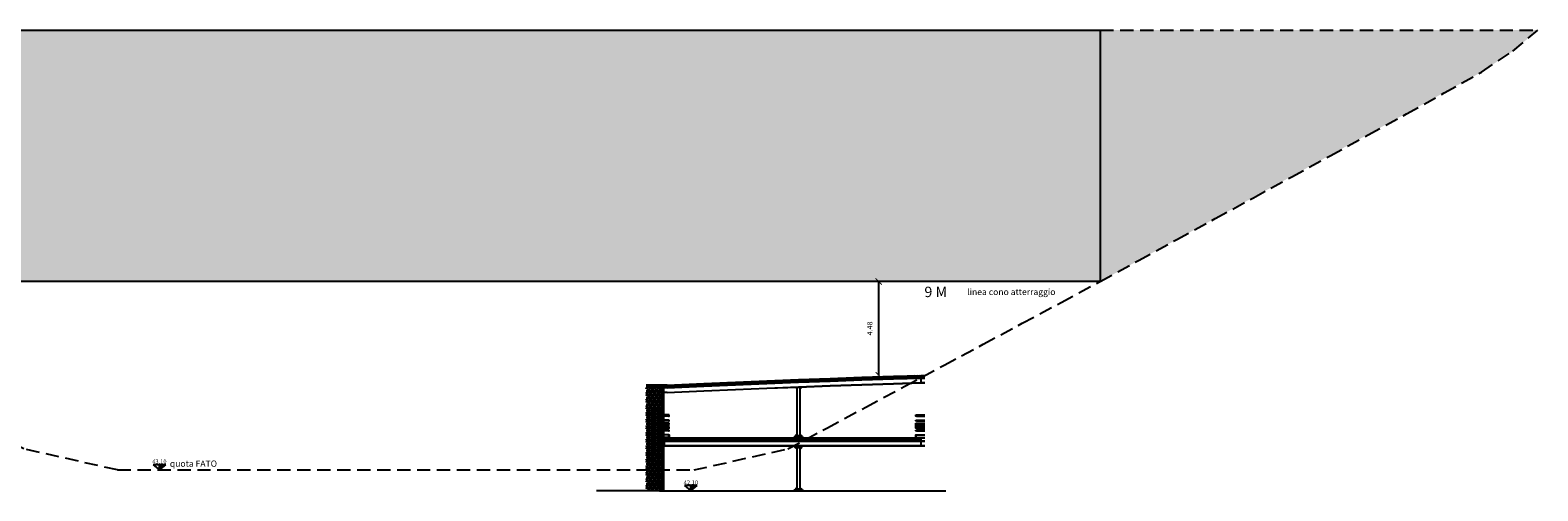
# Model space of a CAD drawing. Units: metres. Extents: x -572 to 1255, y 474 to 1400.
# Drawn here: x 1109 to 1181, y 748 to 770 of the extents above; entities that cross this region are included whole.
import ezdxf
from ezdxf.enums import TextEntityAlignment as Align

# ---------------------------------------------------------------- set-up
doc = ezdxf.new("R2010")
doc.units = ezdxf.units.M
doc.header["$LTSCALE"] = 0.05
doc.header["$PDMODE"] = 3
doc.header["$PDSIZE"] = 0.2
doc.linetypes.add('TRATTEGGIATA', pattern=[19.05, 12.7, -6.35])
for name, color, linetype in [('INT_ELIPORTO_CONIATTERRAGGIO', 154, 'Continuous'), ('INT_ELIPORTO_TESTO', 7, 'Continuous'), ('PARK_A_VISTA', 2, 'Continuous'), ('PARK_A_VISTA_SEZ', 150, 'Continuous'), ('PARK_A_VISTA_SOTTILE', 1, 'Continuous'), ('PARK_QUOTE', 5, 'Continuous'), ('PARK_TERRA', 212, 'Continuous'), ('PARK_TRATTEGGI', 252, 'Continuous')]:
    doc.layers.add(name, color=color, linetype=linetype)
doc.styles.get("Standard").update_dxf_attribs({"font": 'arial.ttf'})
doc.dimstyles.get("Standard").update_dxf_attribs({"dimtxt": 0.25, "dimasz": 0.3, "dimexe": 0.18, "dimexo": 0.0625, "dimgap": 0.3, "dimtad": 1, "dimzin": 0, "dimdsep": 46, "dimtxsty": 'Standard', "dimblk": 'ARCHTICK', "dimcen": 0, "dimse1": 1, "dimse2": 1, "dimadec": 0, "dimazin": 0, "dimtfac": 1, "dimtofl": 0, "dimtmove": 0, "dimatfit": 3, "dimldrblk": 'ARCHTICK', "dimfxl": 1, "dimtolj": 1, "dimtzin": 0, "dimarcsym": 0})

# ---------------------------------------------------------------- blocks, each defined once
blk = doc.blocks.new('PARK_PILASTRO1')
for p, q in [((-0.16, 2.15), (0.16, 2.15)), ((-0.16, 2.141), (-0.16, 2.15)), ((-0.16, 2.141), (0.16, 2.141)), ((-0.16, 2.066), (-0.16, 2.141)), ((-0.115, 2.021), (-0.16, 2.066)), ((-0.115, 2.021), (-0.07, 2.021)), ((-0.07, 0.047), (-0.07, 2.141)), ((-0.003, 2.021), (-0.003, 2.141)), ((-0.003, 2.021), (0.002, 2.021)), ((-0.003, 2.066), (0.002, 2.066)), ((0.002, 2.021), (0.002, 2.141)), ((0.07, 0.047), (0.07, 2.141)), ((0.115, 2.021), (0.07, 2.021)), ((0.115, 2.021), (0.16, 2.066)), ((0.16, 2.141), (0.16, 2.15)), ((0.16, 2.066), (0.16, 2.141)), ((-0.25, 0.01), (0.25, 0.01)), ((-0.25, 0), (-0.25, 0.01)), ((-0.25, 0), (0.25, 0)), ((-0.115, 0.13), (-0.16, 0.085)), ((-0.16, 0.025), (-0.16, 0.085)), ((-0.115, 0.13), (-0.07, 0.13)), ((-0.003, 0.025), (-0.003, 0.13)), ((-0.003, 0.13), (0.002, 0.13)), ((-0.003, 0.085), (0.002, 0.085)), ((-0.003, 0.025), (0.002, 0.025)), ((0.002, 0.025), (0.002, 0.13)), ((0.115, 0.13), (0.07, 0.13)), ((0.115, 0.13), (0.16, 0.085)), ((0.16, 0.025), (0.16, 0.085)), ((0.25, 0), (0.25, 0.01))]:
    blk.add_line(p, q)
for centre in [(-0.115, 2.066), (0.115, 2.066), (-0.115, 0.085), (0.115, 0.085)]:
    blk.add_circle(centre, 0.0075)
for start, end in [(90.28648, 113.57818), (66.42182, 89.71352)]:
    blk.add_arc((0, -0.448), 0.5, start, end)
blk = doc.blocks.new('_ArchTick')
at = {"color": 0, "linetype": 'ByBlock', "const_width": 0.15}
blk.add_lwpolyline([(-0.5, -0.5), (0.5, 0.5)], dxfattribs=at)
blk = doc.blocks.new('*D138')
at = {"layer": 'Defpoints', "color": 0, "transparency": 16777216}
for p in [(1146.794, 758.119), (1149.151, 758.119), (1149.151, 753.634)]:
    blk.add_point(p, dxfattribs=at)
at = {"layer": 'PARK_QUOTE', "color": 0, "lineweight": -2, "transparency": 16777216}
blk.add_line((1149.151, 753.634), (1149.151, 758.119), dxfattribs=at)
at = {"layer": 'PARK_QUOTE', "color": 0, "lineweight": -2, "transparency": 16777216, "xscale": 0.3, "yscale": 0.3, "zscale": 0.3}
for p, rotation in [((1149.151, 758.119), 90), ((1149.151, 753.634), 270)]:
    blk.add_blockref('_ArchTick', p, dxfattribs=dict(at, rotation=rotation))
at = {"layer": 'PARK_QUOTE', "color": 0, "transparency": 16777216, "insert": (1148.723, 755.876), "char_height": 0.25, "attachment_point": 5, "rotation": 90}
blk.add_mtext('\\A1;4.48', dxfattribs=at)

msp = doc.modelspace()

# ---------------------------------------------------------------- hatches: boundary and pattern name
at = {"layer": 'INT_ELIPORTO_CONIATTERRAGGIO'}
h = msp.add_hatch(color=256, dxfattribs=at)
h.dxf.hatch_style = 1
h.set_gradient(color1=(0, 0, 255), color2=(214, 214, 214), rotation=90, tint=1)
h.paths.add_polyline_path([(1093.458, 770.119), (1159.717, 770.119), (1159.717, 758.119), (1093.458, 758.119)])
h = msp.add_hatch(color=256, dxfattribs=at)
h.dxf.hatch_style = 1
h.set_gradient(color1=(38, 153, 0), color2=(214, 214, 214), rotation=90, tint=1)
h.paths.add_polyline_path([(1159.717, 770.119), (1177.979, 770.119), (1180.588, 770.119), (1179.395, 769.119), (1177.904, 768.119), (1159.717, 758.119)])
at = {"layer": 'PARK_QUOTE'}
for points in [[(1114.838, 749.119), (1115.138, 749.369), (1114.838, 749.369)], [(1140.188, 748.119), (1140.488, 748.369), (1140.188, 748.369)]]:
    msp.add_hatch(color=256, dxfattribs=at).paths.add_polyline_path(points)
at = {"layer": 'PARK_TRATTEGGI'}
h = msp.add_hatch(dxfattribs=at)
h.set_pattern_fill('NET3', color=256, scale=0.05)
h.set_pattern_definition([(0, (2011.29097, 723.37392), (0, 0.15875), []), (60, (2011.29097, 723.37392), (-0.137481533, 0.079375), []), (120, (2011.29097, 723.37392), (-0.137481533, -0.079375), [])])
h.paths.add_polyline_path([(1138.05, 753.049), (1138.794, 753.049), (1138.794, 748.139), (1138.05, 748.139)])
h = msp.add_hatch(dxfattribs=at)
h.set_pattern_fill('ANSI37', color=256, scale=0.025)
h.paths.add_polyline_path([(1151.151, 753.544), (1149.856, 753.503), (1148.347, 753.453), (1146.838, 753.4), (1145.328, 753.343), (1143.819, 753.284), (1142.31, 753.221), (1140.801, 753.156), (1139.05, 753.075), (1139.05, 753.166), (1140.801, 753.246), (1142.31, 753.312), (1143.819, 753.374), (1145.328, 753.434), (1146.838, 753.49), (1148.347, 753.543), (1149.856, 753.593), (1151.151, 753.634)])
h.paths.add_polyline_path([(1138.794, 748.119), (1138.794, 753.049), (1138.884, 753.049), (1138.884, 748.119)])
h.paths.add_polyline_path([(1151.151, 750.509), (1138.914, 750.509), (1138.914, 750.659), (1151.151, 750.659)])
h = msp.add_hatch(color=256, dxfattribs=at)
h.dxf.hatch_style = 1
h.paths.add_polyline_path([(1139.154, 751.159), (1139.114, 751.159), (1139.114, 751.119), (1139.154, 751.119)])
h.paths.add_polyline_path([(1139.154, 751.359), (1139.114, 751.359), (1139.114, 751.319), (1139.154, 751.319)])
h.paths.add_polyline_path([(1139.154, 750.669), (1139.139, 750.669), (1139.139, 750.789), (1139.154, 750.789)])
h.paths.add_polyline_path([(1139.154, 751.019), (1139.114, 751.019), (1139.114, 750.979), (1139.154, 750.979)])
h.paths.add_polyline_path([(1139.144, 751.319), (1139.124, 751.319), (1139.124, 751.159), (1139.144, 751.159)])
h.paths.add_polyline_path([(1139.154, 751.499), (1139.114, 751.499), (1139.114, 751.459), (1139.154, 751.459)])
h.paths.add_polyline_path([(1139.154, 751.749), (1139.114, 751.749), (1139.114, 751.689), (1139.154, 751.689)])
h = msp.add_hatch(color=256, dxfattribs=at)
h.dxf.hatch_style = 1
h.paths.add_polyline_path([(1150.911, 751.159), (1150.951, 751.159), (1150.951, 751.119), (1150.911, 751.119)])
h.paths.add_polyline_path([(1150.911, 751.359), (1150.951, 751.359), (1150.951, 751.319), (1150.911, 751.319)])
h.paths.add_polyline_path([(1150.911, 750.669), (1150.926, 750.669), (1150.926, 750.789), (1150.911, 750.789)])
h.paths.add_polyline_path([(1150.911, 751.019), (1150.951, 751.019), (1150.951, 750.979), (1150.911, 750.979)])
h.paths.add_polyline_path([(1150.921, 751.319), (1150.941, 751.319), (1150.941, 751.159), (1150.921, 751.159)])
h.paths.add_polyline_path([(1150.911, 751.499), (1150.951, 751.499), (1150.951, 751.459), (1150.911, 751.459)])
h.paths.add_polyline_path([(1150.911, 751.749), (1150.951, 751.749), (1150.951, 751.689), (1150.911, 751.689)])

# ---------------------------------------------------------------- linework, layer by layer
at = {"layer": 'INT_ELIPORTO_CONIATTERRAGGIO', "linetype": 'TRATTEGGIATA'}
for p, q in [((1159.717, 770.119), (1180.588, 770.119)), ((1112.838, 749.119), (1140.338, 749.119))]:
    msp.add_line(p, q, dxfattribs=at)
at = {"layer": 'INT_ELIPORTO_CONIATTERRAGGIO'}
msp.add_lwpolyline([(1093.458, 770.119), (1159.717, 770.119), (1159.717, 758.119), (1093.458, 758.119)], close=True, dxfattribs=at)
at = {"layer": 'INT_ELIPORTO_CONIATTERRAGGIO', "linetype": 'TRATTEGGIATA'}
for points in [[(1163.37, 760.119), (1165.196, 761.119), (1167.022, 762.119), (1168.848, 763.119), (1170.674, 764.119), (1172.5, 765.119), (1174.327, 766.119), (1176.116, 767.119), (1177.904, 768.119), (1179.395, 769.119), (1180.588, 770.119)], [(1112.838, 749.119), (1108.366, 750.119), (1106.502, 751.119), (1104.639, 752.119), (1102.775, 753.119), (1100.912, 754.119), (1099.048, 755.119), (1097.185, 756.119), (1095.322, 757.119), (1093.458, 758.119), (1091.632, 759.119), (1089.806, 760.119)], [(1140.338, 749.119), (1144.81, 750.119), (1146.673, 751.119), (1148.537, 752.119), (1150.4, 753.119), (1152.264, 754.119), (1154.127, 755.119), (1155.991, 756.119), (1157.854, 757.119), (1159.717, 758.119), (1161.544, 759.119), (1163.37, 760.119)]]:
    msp.add_lwpolyline(points, dxfattribs=at)
at = {"layer": 'PARK_A_VISTA'}
for p, q in [((1139.05, 753.166), (1138.05, 753.166)), ((1139.05, 753.075), (1138.05, 753.075)), ((1138.794, 753.059), (1138.05, 753.059)), ((1138.794, 753.049), (1138.05, 753.049)), ((1139.05, 753.059), (1138.794, 753.059)), ((1138.794, 753.059), (1138.794, 753.049)), ((1139.05, 753.049), (1138.884, 753.049)), ((1139.05, 753.039), (1138.884, 753.039)), ((1139.05, 753.059), (1139.05, 753.049)), ((1139.05, 753.049), (1139.05, 753.039)), ((1145.21, 753.029), (1145.169, 753.071)), ((1145.21, 753.029), (1145.255, 753.029)), ((1145.255, 750.706), (1145.255, 753.074)), ((1145.323, 753.029), (1145.323, 753.077)), ((1145.323, 753.074), (1145.328, 753.074)), ((1145.323, 753.029), (1145.328, 753.029)), ((1145.328, 753.029), (1145.328, 753.077)), ((1145.395, 750.706), (1145.395, 753.079)), ((1145.44, 753.029), (1145.395, 753.029)), ((1145.44, 753.029), (1145.485, 753.074)), ((1145.485, 753.074), (1145.485, 753.083)), ((1151.151, 753.634), (1151.351, 753.634)), ((1151.151, 753.544), (1151.351, 753.544)), ((1151.151, 753.517), (1151.151, 753.277)), ((1151.151, 753.517), (1151.351, 753.517)), ((1151.151, 753.507), (1151.351, 753.507)), ((1151.151, 753.287), (1151.351, 753.287)), ((1151.151, 753.277), (1151.351, 753.277)), ((1139.05, 752.819), (1138.884, 752.819)), ((1139.05, 752.809), (1138.884, 752.809)), ((1139.05, 752.819), (1139.05, 752.809)), ((1139.114, 751.749), (1138.884, 751.749)), ((1139.114, 751.689), (1138.884, 751.689)), ((1150.951, 751.749), (1151.351, 751.749)), ((1150.951, 751.689), (1151.351, 751.689)), ((1139.114, 751.499), (1138.884, 751.499)), ((1139.114, 751.459), (1138.884, 751.459)), ((1139.114, 751.359), (1138.884, 751.359)), ((1139.124, 751.259), (1138.884, 751.259)), ((1139.124, 751.219), (1138.884, 751.219)), ((1139.114, 751.119), (1138.884, 751.119)), ((1139.114, 751.019), (1138.884, 751.019)), ((1139.114, 750.979), (1138.884, 750.979)), ((1139.139, 750.789), (1138.884, 750.789)), ((1145.21, 750.789), (1145.165, 750.744)), ((1145.21, 750.789), (1145.255, 750.789)), ((1145.323, 750.684), (1145.323, 750.789)), ((1145.323, 750.789), (1145.328, 750.789)), ((1145.328, 750.684), (1145.328, 750.789)), ((1145.44, 750.789), (1145.395, 750.789)), ((1145.44, 750.789), (1145.485, 750.744)), ((1150.926, 750.789), (1151.351, 750.789)), ((1150.941, 751.259), (1151.351, 751.259)), ((1150.941, 751.219), (1151.351, 751.219)), ((1150.951, 751.499), (1151.351, 751.499)), ((1150.951, 751.459), (1151.351, 751.459)), ((1150.951, 751.359), (1151.351, 751.359)), ((1150.951, 751.119), (1151.351, 751.119)), ((1150.951, 751.019), (1151.351, 751.019)), ((1150.951, 750.979), (1151.351, 750.979)), ((1139.139, 750.669), (1138.884, 750.669)), ((1138.914, 750.659), (1138.884, 750.659)), ((1138.914, 750.509), (1138.884, 750.509)), ((1138.914, 750.499), (1138.884, 750.499)), ((1138.914, 750.279), (1138.884, 750.279)), ((1138.914, 750.269), (1138.884, 750.269)), ((1138.914, 750.509), (1138.914, 750.269)), ((1145.075, 750.669), (1145.575, 750.669)), ((1145.075, 750.659), (1145.075, 750.669)), ((1145.075, 750.659), (1145.575, 750.659)), ((1145.165, 750.684), (1145.165, 750.744)), ((1145.323, 750.744), (1145.328, 750.744)), ((1145.323, 750.684), (1145.328, 750.684)), ((1145.485, 750.684), (1145.485, 750.744)), ((1145.575, 750.659), (1145.575, 750.669)), ((1150.926, 750.669), (1151.351, 750.669)), ((1151.151, 750.659), (1151.351, 750.659)), ((1151.151, 750.509), (1151.151, 750.269)), ((1151.151, 750.509), (1151.351, 750.509)), ((1151.151, 750.499), (1151.351, 750.499)), ((1151.151, 750.279), (1151.351, 750.279)), ((1151.151, 750.269), (1151.351, 750.269))]:
    msp.add_line(p, q, dxfattribs=at)
for points in [[(1139.05, 753.049), (1140.801, 753.129), (1142.31, 753.195), (1143.819, 753.257), (1145.328, 753.317), (1146.838, 753.373), (1148.347, 753.427), (1149.856, 753.477), (1151.151, 753.517)], [(1139.05, 753.039), (1140.801, 753.119), (1142.31, 753.185), (1143.819, 753.248), (1145.328, 753.307), (1146.838, 753.364), (1148.347, 753.417), (1149.856, 753.467), (1151.151, 753.507)], [(1139.05, 752.819), (1140.801, 752.899), (1142.31, 752.965), (1143.819, 753.027), (1145.328, 753.087), (1146.838, 753.143), (1148.347, 753.196), (1149.856, 753.246), (1151.151, 753.287)], [(1139.05, 752.809), (1140.801, 752.889), (1142.31, 752.955), (1143.819, 753.017), (1145.328, 753.077), (1146.838, 753.133), (1148.347, 753.187), (1149.856, 753.237), (1151.151, 753.277)], [(1138.914, 750.499), (1151.151, 750.499)], [(1138.914, 750.279), (1151.151, 750.279)], [(1138.914, 750.269), (1151.151, 750.269)]]:
    msp.add_lwpolyline(points, dxfattribs=at)
for centre in [(1145.44, 753.074), (1145.21, 750.744), (1145.44, 750.744)]:
    msp.add_circle(centre, 0.0075, dxfattribs=at)
for start, end in [(90.28648, 113.57818), (66.42182, 89.71352)]:
    msp.add_arc((1145.325, 750.211), 0.5, start, end, dxfattribs=at)
at = {"layer": 'PARK_A_VISTA_SEZ'}
for points in [[(1138.794, 748.119), (1138.794, 753.049), (1138.884, 753.049), (1138.884, 748.119)], [(1151.151, 753.544), (1149.856, 753.503), (1148.347, 753.453), (1146.838, 753.4), (1145.328, 753.343), (1143.819, 753.284), (1142.31, 753.221), (1140.801, 753.156), (1139.05, 753.075), (1139.05, 753.166), (1140.801, 753.246), (1142.31, 753.312), (1143.819, 753.374), (1145.328, 753.434), (1146.838, 753.49), (1148.347, 753.543), (1149.856, 753.593), (1151.151, 753.634)], [(1139.154, 751.749), (1139.114, 751.749), (1139.114, 751.689), (1139.154, 751.689)], [(1150.911, 751.749), (1150.951, 751.749), (1150.951, 751.689), (1150.911, 751.689)], [(1139.154, 751.499), (1139.114, 751.499), (1139.114, 751.459), (1139.154, 751.459)], [(1139.154, 751.359), (1139.114, 751.359), (1139.114, 751.319), (1139.154, 751.319)], [(1139.154, 751.159), (1139.114, 751.159), (1139.114, 751.119), (1139.154, 751.119)], [(1139.154, 751.019), (1139.114, 751.019), (1139.114, 750.979), (1139.154, 750.979)], [(1139.144, 751.319), (1139.124, 751.319), (1139.124, 751.159), (1139.144, 751.159)], [(1139.154, 750.669), (1139.139, 750.669), (1139.139, 750.789), (1139.154, 750.789)], [(1150.911, 751.499), (1150.951, 751.499), (1150.951, 751.459), (1150.911, 751.459)], [(1150.911, 751.359), (1150.951, 751.359), (1150.951, 751.319), (1150.911, 751.319)], [(1150.911, 751.159), (1150.951, 751.159), (1150.951, 751.119), (1150.911, 751.119)], [(1150.911, 751.019), (1150.951, 751.019), (1150.951, 750.979), (1150.911, 750.979)], [(1150.911, 750.669), (1150.926, 750.669), (1150.926, 750.789), (1150.911, 750.789)], [(1150.921, 751.319), (1150.941, 751.319), (1150.941, 751.159), (1150.921, 751.159)], [(1151.151, 750.509), (1138.914, 750.509), (1138.914, 750.659), (1151.151, 750.659)]]:
    msp.add_lwpolyline(points, close=True, dxfattribs=at)
at = {"layer": 'PARK_A_VISTA_SOTTILE'}
for p, q in [((1139.114, 751.319), (1138.884, 751.319)), ((1139.114, 751.159), (1138.884, 751.159)), ((1150.951, 751.319), (1151.351, 751.319)), ((1150.951, 751.159), (1151.351, 751.159))]:
    msp.add_line(p, q, dxfattribs=at)
at = {"layer": 'PARK_QUOTE'}
for p, q in [((1115.138, 749.369), (1114.538, 749.369)), ((1114.538, 749.369), (1114.838, 749.119)), ((1114.838, 749.119), (1114.838, 749.369)), ((1114.838, 749.119), (1115.138, 749.369)), ((1140.488, 748.369), (1139.888, 748.369)), ((1139.888, 748.369), (1140.188, 748.119)), ((1140.188, 748.119), (1140.188, 748.369)), ((1140.188, 748.119), (1140.488, 748.369))]:
    msp.add_line(p, q, dxfattribs=at)
at = {"layer": 'PARK_TERRA'}
msp.add_lwpolyline([(1135.688, 748.139), (1138.688, 748.139), (1138.688, 748.119), (1152.351, 748.119)], dxfattribs=at)

# ---------------------------------------------------------------- block references
at = {"layer": 'PARK_A_VISTA'}
msp.add_blockref('PARK_PILASTRO1', (1145.325, 748.119), dxfattribs=at)

# ---------------------------------------------------------------- texts
at = {"layer": 'INT_ELIPORTO_TESTO'}
for s, width, insert, char_height, attachment_point in [('{\\fArial|b1|i0|c0|p34;9 M}', 11.19336, (1151.87, 757.619), 0.5, 5), ('linea cono atterraggio', 4.79578, (1153.37, 757.619), 0.3, 4), ('quota FATO', 2.35975, (1115.338, 749.419), 0.3, 4)]:
    msp.add_mtext_dynamic_manual_height_columns(s, width=width, gutter_width=12.5, heights=[0], dxfattribs=dict(at, insert=insert, char_height=char_height, attachment_point=attachment_point))
at = {"layer": 'PARK_QUOTE'}
for s, p in [('43.10', (1114.838, 749.419)), ('42.10', (1140.188, 748.419))]:
    msp.add_text(s, height=0.2, dxfattribs=at).set_placement(p, align=Align.CENTER)

# ---------------------------------------------------------------- dimensions: what is measured, and where the dimension line sits
dim = msp.add_linear_dim(base=(1149.15099, 758.11886), p1=(1149.15099, 753.6339), p2=(1146.79374, 758.11886), angle=90, dimstyle='Standard', dxfattribs=at)
dim.commit()
dim.dimension.update_dxf_attribs({"geometry": '*D138', "text_midpoint": (1148.72335, 755.87638)})

doc.saveas('drawing.dxf')
